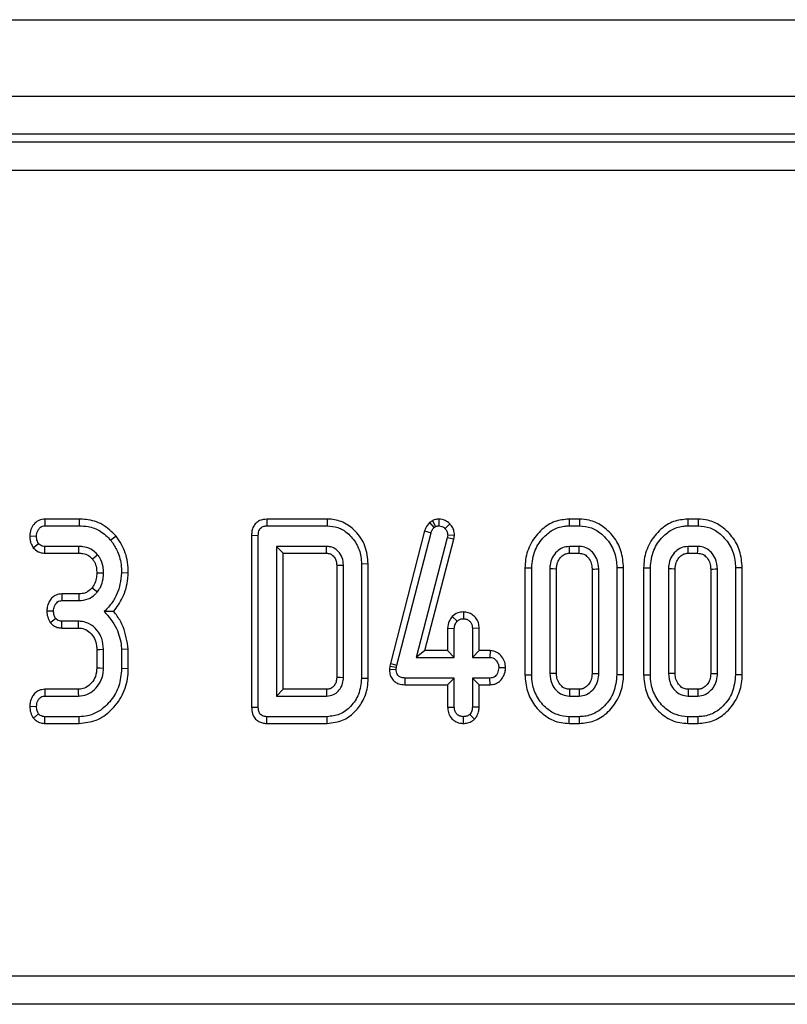
# Model space of a CAD drawing. Units: millimetres. Extents: x -1821 to 7132, y -31 to 4936.
# Drawn here: x 1313 to 1393, y 2328 to 2431 of the extents above; entities that cross this region are included whole.
import ezdxf

# ---------------------------------------------------------------- set-up
doc = ezdxf.new("R2010")
doc.units = ezdxf.units.MM
doc.header["$LTSCALE"] = 10

msp = doc.modelspace()

# ---------------------------------------------------------------- linework, layer by layer
at = {"color": 7, "linetype": 'Continuous', "lineweight": 25}
for p, q in [((639.052, 2431.451), (2637.052, 2431.451)), ((639.052, 2423.451), (2637.052, 2423.451)), ((1432.113, 2419.451), (843.99, 2419.451)), ((844.801, 2418.64), (1431.303, 2418.64)), ((1431.303, 2415.652), (844.801, 2415.652)), ((1319.225, 2379.109), (1315.628, 2379.109)), ((1319.225, 2379.109), (1319.214, 2378.404)), ((1338.882, 2379.109), (1338.897, 2378.404)), ((1345.214, 2379.109), (1338.882, 2379.109)), ((1345.214, 2379.109), (1345.206, 2378.404)), ((1356.234, 2378.943), (1355.937, 2378.761)), ((1355.937, 2378.761), (1356.401, 2378.218)), ((1356.234, 2378.943), (1356.566, 2378.319)), ((1356.908, 2379.11), (1356.912, 2378.404)), ((1358.07, 2378.611), (1357.563, 2378.121)), ((1370.559, 2379.109), (1370.569, 2378.404)), ((1371.653, 2379.109), (1370.559, 2379.109)), ((1371.653, 2379.109), (1371.642, 2378.404)), ((1382.992, 2379.109), (1383.002, 2378.404)), ((1384.086, 2379.109), (1382.992, 2379.109)), ((1384.086, 2379.109), (1384.074, 2378.404)), ((1315.645, 2378.404), (1319.214, 2378.404)), ((1338.897, 2378.404), (1345.206, 2378.404)), ((1355.42, 2377.881), (1351.839, 2363.969)), ((1352.525, 2363.805), (1356.097, 2377.682)), ((1355.42, 2377.881), (1356.097, 2377.682)), ((1356.401, 2378.218), (1356.566, 2378.319)), ((1370.569, 2378.404), (1371.642, 2378.404)), ((1383.002, 2378.404), (1384.074, 2378.404)), ((1314.048, 2377.348), (1314.754, 2377.323)), ((1314.424, 2376.115), (1314.982, 2376.55)), ((1323.098, 2377.332), (1322.55, 2376.888)), ((1337.292, 2377.411), (1337.997, 2377.403)), ((1337.292, 2377.411), (1337.292, 2359.397)), ((1337.997, 2359.405), (1337.997, 2377.403)), ((1357.803, 2377.137), (1354.552, 2364.62)), ((1355.463, 2365.325), (1358.497, 2377.003)), ((1357.841, 2377.432), (1357.803, 2377.137)), ((1358.497, 2377.003), (1357.803, 2377.137)), ((1358.549, 2377.403), (1357.841, 2377.432)), ((1358.497, 2377.003), (1358.549, 2377.403)), ((1315.617, 2375.536), (1319.186, 2375.536)), ((1319.193, 2376.242), (1315.641, 2376.242)), ((1345.16, 2376.242), (1339.889, 2376.242)), ((1339.889, 2376.242), (1339.889, 2360.566)), ((1340.595, 2375.536), (1339.889, 2376.242)), ((1340.595, 2361.271), (1340.595, 2375.536)), ((1340.595, 2375.536), (1345.144, 2375.536)), ((1371.621, 2376.242), (1370.59, 2376.242)), ((1370.609, 2375.536), (1371.602, 2375.536)), ((1384.053, 2376.242), (1383.023, 2376.242)), ((1383.042, 2375.536), (1384.034, 2375.536)), ((1349.514, 2374.413), (1348.808, 2374.405)), ((1348.808, 2374.405), (1348.808, 2362.403)), ((1349.514, 2362.395), (1349.514, 2374.413)), ((1324.379, 2373.444), (1323.673, 2373.467)), ((1346.211, 2374.268), (1346.211, 2362.543)), ((1346.916, 2362.525), (1346.916, 2374.282)), ((1365.941, 2374.01), (1365.941, 2362.798)), ((1365.941, 2374.01), (1366.646, 2374.003)), ((1366.646, 2362.804), (1366.646, 2374.003)), ((1368.538, 2373.889), (1368.538, 2362.918)), ((1369.243, 2362.934), (1369.243, 2373.874)), ((1372.968, 2373.873), (1372.968, 2362.934)), ((1373.673, 2362.918), (1373.673, 2373.889)), ((1376.27, 2374.01), (1375.565, 2374.003)), ((1375.565, 2374.003), (1375.565, 2362.804)), ((1376.27, 2362.798), (1376.27, 2374.01)), ((1378.373, 2374.01), (1379.079, 2374.003)), ((1378.373, 2374.01), (1378.373, 2362.798)), ((1379.079, 2362.804), (1379.079, 2374.003)), ((1380.97, 2373.889), (1380.97, 2362.918)), ((1381.676, 2362.934), (1381.676, 2373.874)), ((1385.4, 2373.873), (1385.4, 2362.934)), ((1386.106, 2362.918), (1386.106, 2373.889)), ((1388.703, 2374.01), (1387.997, 2374.003)), ((1387.997, 2374.003), (1387.997, 2362.804)), ((1388.703, 2362.798), (1388.703, 2374.01)), ((1319.189, 2371.271), (1317.411, 2371.271)), ((1317.427, 2370.566), (1319.197, 2370.566)), ((1315.833, 2369.496), (1316.541, 2369.485)), ((1359.486, 2369.38), (1359.484, 2368.674)), ((1319.163, 2368.404), (1317.415, 2368.404)), ((1358.305, 2368.901), (1358.821, 2368.412)), ((1317.4, 2367.698), (1319.143, 2367.698)), ((1357.833, 2367.676), (1357.833, 2365.325)), ((1357.833, 2367.676), (1358.538, 2367.66)), ((1358.538, 2364.62), (1358.538, 2367.66)), ((1361.135, 2367.672), (1360.43, 2367.66)), ((1360.43, 2367.66), (1360.43, 2364.62)), ((1361.135, 2365.325), (1361.135, 2367.672)), ((1321.076, 2365.45), (1321.076, 2363.519)), ((1321.781, 2363.505), (1321.781, 2365.465)), ((1324.378, 2365.482), (1323.673, 2365.452)), ((1323.673, 2365.452), (1323.673, 2363.438)), ((1324.378, 2363.428), (1324.378, 2365.482)), ((1355.463, 2365.325), (1354.552, 2364.62)), ((1357.833, 2365.325), (1355.463, 2365.325)), ((1357.833, 2365.325), (1358.538, 2364.62)), ((1361.135, 2365.325), (1360.43, 2364.62)), ((1362.296, 2365.325), (1361.135, 2365.325)), ((1362.296, 2365.325), (1362.275, 2364.62)), ((1354.552, 2364.62), (1358.538, 2364.62)), ((1360.43, 2364.62), (1362.275, 2364.62)), ((1324.378, 2363.428), (1323.673, 2363.438)), ((1351.777, 2363.691), (1351.743, 2363.367)), ((1351.743, 2363.367), (1352.449, 2363.336)), ((1351.839, 2363.969), (1351.777, 2363.691)), ((1351.777, 2363.691), (1352.474, 2363.577)), ((1351.839, 2363.969), (1352.525, 2363.805)), ((1352.449, 2363.336), (1352.474, 2363.577)), ((1352.474, 2363.577), (1352.525, 2363.805)), ((1363.907, 2363.521), (1363.2, 2363.539)), ((1349.514, 2362.395), (1348.808, 2362.403)), ((1353.37, 2361.752), (1353.378, 2362.458)), ((1358.538, 2362.458), (1353.378, 2362.458)), ((1357.833, 2361.752), (1358.538, 2362.458)), ((1358.538, 2359.417), (1358.538, 2362.458)), ((1360.43, 2362.458), (1360.43, 2359.417)), ((1361.135, 2361.752), (1360.43, 2362.458)), ((1362.275, 2362.458), (1360.43, 2362.458)), ((1362.289, 2361.752), (1362.275, 2362.458)), ((1365.941, 2362.798), (1366.646, 2362.804)), ((1376.27, 2362.798), (1375.565, 2362.804)), ((1378.373, 2362.798), (1379.079, 2362.804)), ((1388.703, 2362.798), (1387.997, 2362.804)), ((1319.125, 2361.271), (1315.617, 2361.271)), ((1340.595, 2361.271), (1339.889, 2360.566)), ((1345.141, 2361.271), (1340.595, 2361.271)), ((1353.37, 2361.752), (1357.833, 2361.752)), ((1357.833, 2361.752), (1357.833, 2359.406)), ((1361.135, 2359.404), (1361.135, 2361.752)), ((1361.135, 2361.752), (1362.289, 2361.752)), ((1371.601, 2361.271), (1370.61, 2361.271)), ((1384.033, 2361.271), (1383.042, 2361.271)), ((1315.633, 2360.566), (1319.146, 2360.566)), ((1339.889, 2360.566), (1345.16, 2360.566)), ((1370.59, 2360.566), (1371.621, 2360.566)), ((1383.023, 2360.566), (1384.053, 2360.566)), ((1314.047, 2359.491), (1314.754, 2359.485)), ((1337.292, 2359.397), (1337.997, 2359.405)), ((1357.833, 2359.406), (1358.538, 2359.417)), ((1361.135, 2359.404), (1360.43, 2359.417)), ((1319.214, 2358.404), (1315.645, 2358.404)), ((1319.226, 2357.698), (1319.214, 2358.404)), ((1338.882, 2357.698), (1338.897, 2358.404)), ((1345.206, 2358.404), (1338.897, 2358.404)), ((1345.214, 2357.698), (1345.206, 2358.404)), ((1359.483, 2357.697), (1359.484, 2358.404)), ((1360.66, 2358.147), (1360.16, 2358.649)), ((1370.558, 2357.698), (1370.569, 2358.404)), ((1371.642, 2358.404), (1370.569, 2358.404)), ((1371.653, 2357.698), (1371.642, 2358.404)), ((1382.991, 2357.698), (1383.002, 2358.404)), ((1384.074, 2358.404), (1383.002, 2358.404)), ((1384.086, 2357.698), (1384.074, 2358.404)), ((1315.631, 2357.698), (1319.226, 2357.698)), ((1338.882, 2357.698), (1345.214, 2357.698)), ((1370.558, 2357.698), (1371.653, 2357.698)), ((1382.991, 2357.698), (1384.086, 2357.698)), ((867.013, 2331.249), (1409.09, 2331.249)), ((1409.09, 2328.261), (867.013, 2328.261))]:
    msp.add_line(p, q, dxfattribs=at)
at = {"color": 7, "linetype": 'Continuous', "lineweight": 25, "flags": 128}
for points in [[(1315.628, 2379.109), (1315.634, 2378.863), (1315.645, 2378.404)], [(1315.617, 2375.536), (1315.627, 2375.816), (1315.641, 2376.242)], [(1319.186, 2375.536), (1319.188, 2375.783), (1319.193, 2376.242)], [(1345.144, 2375.536), (1345.146, 2375.639), (1345.153, 2375.94), (1345.16, 2376.242)], [(1370.609, 2375.536), (1370.607, 2375.631), (1370.599, 2375.936), (1370.59, 2376.242)], [(1371.602, 2375.536), (1371.608, 2375.747), (1371.614, 2375.994), (1371.621, 2376.242)], [(1383.042, 2375.536), (1383.039, 2375.631), (1383.031, 2375.936), (1383.023, 2376.242)], [(1384.034, 2375.536), (1384.04, 2375.747), (1384.047, 2375.994), (1384.053, 2376.242)], [(1320.609, 2374.935), (1320.802, 2375.09), (1321.16, 2375.376)], [(1321.075, 2373.466), (1321.464, 2373.464), (1321.781, 2373.463)], [(1346.211, 2374.268), (1346.314, 2374.27), (1346.615, 2374.276), (1346.916, 2374.282)], [(1369.243, 2373.874), (1369.149, 2373.876), (1368.843, 2373.883), (1368.538, 2373.889)], [(1372.968, 2373.873), (1373.179, 2373.878), (1373.426, 2373.884), (1373.673, 2373.889)], [(1381.676, 2373.874), (1381.581, 2373.876), (1381.276, 2373.883), (1380.97, 2373.889)], [(1385.4, 2373.873), (1385.611, 2373.878), (1385.858, 2373.884), (1386.106, 2373.889)], [(1320.587, 2371.919), (1320.869, 2371.69), (1321.135, 2371.474)], [(1317.411, 2371.271), (1317.417, 2370.998), (1317.427, 2370.566)], [(1319.189, 2371.271), (1319.193, 2370.908), (1319.197, 2370.566)], [(1316.19, 2368.273), (1316.423, 2368.444), (1316.764, 2368.695)], [(1317.4, 2367.698), (1317.406, 2367.984), (1317.415, 2368.404)], [(1319.143, 2367.698), (1319.152, 2368.019), (1319.163, 2368.404)], [(1321.076, 2365.45), (1321.397, 2365.457), (1321.781, 2365.465)], [(1321.076, 2363.519), (1321.402, 2363.512), (1321.781, 2363.505)], [(1346.211, 2362.543), (1346.31, 2362.54), (1346.613, 2362.533), (1346.916, 2362.525)], [(1369.243, 2362.934), (1369.121, 2362.931), (1368.83, 2362.925), (1368.538, 2362.918)], [(1372.968, 2362.934), (1373.07, 2362.931), (1373.371, 2362.925), (1373.673, 2362.918)], [(1381.676, 2362.934), (1381.554, 2362.931), (1381.262, 2362.925), (1380.97, 2362.918)], [(1385.4, 2362.934), (1385.502, 2362.931), (1385.804, 2362.925), (1386.106, 2362.918)], [(1315.617, 2361.271), (1315.623, 2361.01), (1315.633, 2360.566)], [(1319.125, 2361.271), (1319.135, 2360.945), (1319.146, 2360.566)], [(1345.141, 2361.271), (1345.143, 2361.173), (1345.151, 2360.869), (1345.16, 2360.566)], [(1370.61, 2361.271), (1370.606, 2361.149), (1370.598, 2360.858), (1370.59, 2360.566)], [(1371.601, 2361.271), (1371.604, 2361.17), (1371.612, 2360.868), (1371.621, 2360.566)], [(1383.042, 2361.271), (1383.039, 2361.149), (1383.031, 2360.858), (1383.023, 2360.566)], [(1384.033, 2361.271), (1384.036, 2361.17), (1384.045, 2360.868), (1384.053, 2360.566)], [(1314.41, 2358.269), (1314.64, 2358.44), (1314.982, 2358.695)], [(1315.631, 2357.698), (1315.637, 2357.981), (1315.645, 2358.404)]]:
    msp.add_lwpolyline(points, dxfattribs=at)
at = {"color": 7, "linetype": 'Continuous', "lineweight": 25}
for points, knots in [([(1315.628, 2379.109), (1315.432, 2379.087), (1315.046, 2379.043), (1314.55, 2378.68), (1314.201, 2378.171), (1314.078, 2377.69), (1314.054, 2377.414), (1314.048, 2377.348)], [0, 0, 0, 0, 0.2243342, 0.439538, 0.6815304, 0.9238722, 1, 1, 1, 1]), ([(1323.098, 2377.332), (1322.646, 2377.779), (1321.768, 2378.646), (1320.305, 2379.068), (1319.471, 2379.1), (1319.225, 2379.109)], [0, 0, 0, 0, 0.4288392, 0.8316609, 1, 1, 1, 1]), ([(1338.882, 2379.109), (1338.622, 2379.081), (1338.211, 2379.037), (1337.74, 2378.71), (1337.47, 2378.329), (1337.311, 2377.882), (1337.298, 2377.566), (1337.292, 2377.411)], [0, 0, 0, 0, 0.2935803, 0.4660139, 0.6384035, 0.8228649, 1, 1, 1, 1]), ([(1349.514, 2374.413), (1349.45, 2375.055), (1349.326, 2376.323), (1348.274, 2377.852), (1346.944, 2378.847), (1345.849, 2379.096), (1345.293, 2379.107), (1345.214, 2379.109)], [0, 0, 0, 0, 0.2714942, 0.5354435, 0.762856, 0.966381, 1, 1, 1, 1]), ([(1355.937, 2378.761), (1355.785, 2378.579), (1355.562, 2378.313), (1355.454, 2377.986), (1355.42, 2377.881)], [0, 0, 0, 0, 0.6804245, 1, 1, 1, 1]), ([(1356.908, 2379.11), (1356.787, 2379.102), (1356.567, 2379.087), (1356.349, 2378.996), (1356.247, 2378.949), (1356.234, 2378.943)], [0, 0, 0, 0, 0.5180496, 0.9374515, 1, 1, 1, 1]), ([(1358.07, 2378.611), (1357.91, 2378.752), (1357.578, 2379.043), (1357.137, 2379.087), (1356.908, 2379.11)], [0, 0, 0, 0, 0.4812169, 1, 1, 1, 1]), ([(1358.549, 2377.403), (1358.544, 2377.509), (1358.532, 2377.785), (1358.401, 2378.224), (1358.18, 2378.483), (1358.07, 2378.611)], [0, 0, 0, 0, 0.240128, 0.6222411, 1, 1, 1, 1]), ([(1370.559, 2379.109), (1370.055, 2379.06), (1369.031, 2378.96), (1367.612, 2378.042), (1366.507, 2376.661), (1365.991, 2375.193), (1365.953, 2374.297), (1365.941, 2374.01)], [0, 0, 0, 0, 0.19748, 0.4017795, 0.64613, 0.8869, 1, 1, 1, 1]), ([(1376.27, 2374.01), (1376.221, 2374.613), (1376.126, 2375.781), (1375.265, 2377.322), (1374.104, 2378.439), (1372.818, 2379.028), (1372, 2379.085), (1371.653, 2379.109)], [0, 0, 0, 0, 0.2360663, 0.4573057, 0.6779936, 0.8636145, 1, 1, 1, 1]), ([(1382.992, 2379.109), (1382.488, 2379.06), (1381.463, 2378.96), (1380.045, 2378.042), (1378.939, 2376.661), (1378.424, 2375.193), (1378.386, 2374.297), (1378.373, 2374.01)], [0, 0, 0, 0, 0.19748003, 0.40177951, 0.64613001, 0.88690001, 1, 1, 1, 1]), ([(1388.703, 2374.01), (1388.654, 2374.613), (1388.558, 2375.781), (1387.697, 2377.322), (1386.536, 2378.439), (1385.251, 2379.028), (1384.432, 2379.085), (1384.086, 2379.109)], [0, 0, 0, 0, 0.23606627, 0.4573057, 0.67799361, 0.86361452, 1, 1, 1, 1]), ([(1314.754, 2377.323), (1314.78, 2377.515), (1314.822, 2377.822), (1315.048, 2378.151), (1315.273, 2378.334), (1315.48, 2378.397), (1315.606, 2378.402), (1315.645, 2378.404)], [0, 0, 0, 0, 0.36972434, 0.59097688, 0.75668791, 0.92324546, 1, 1, 1, 1]), ([(1319.214, 2378.404), (1319.528, 2378.389), (1320.293, 2378.352), (1321.524, 2377.922), (1322.198, 2377.243), (1322.55, 2376.888)], [0, 0, 0, 0, 0.24962928, 0.60741206, 1, 1, 1, 1]), ([(1337.997, 2377.403), (1338.005, 2377.562), (1338.017, 2377.807), (1338.158, 2378.091), (1338.314, 2378.257), (1338.545, 2378.369), (1338.747, 2378.398), (1338.878, 2378.403), (1338.897, 2378.404)], [0, 0, 0, 0, 0.3072725, 0.4713427, 0.6077998, 0.7440508, 0.9636576, 1, 1, 1, 1]), ([(1345.206, 2378.404), (1345.59, 2378.37), (1346.362, 2378.303), (1347.456, 2377.629), (1348.336, 2376.583), (1348.762, 2375.403), (1348.796, 2374.663), (1348.808, 2374.405)], [0, 0, 0, 0, 0.1919211, 0.3853623, 0.6278199, 0.8698244, 1, 1, 1, 1]), ([(1356.097, 2377.682), (1356.129, 2377.778), (1356.178, 2377.925), (1356.297, 2378.097), (1356.366, 2378.177), (1356.401, 2378.218)], [0, 0, 0, 0, 0.4869682, 0.7417577, 1, 1, 1, 1]), ([(1356.566, 2378.319), (1356.619, 2378.344), (1356.701, 2378.381), (1356.82, 2378.399), (1356.881, 2378.402), (1356.912, 2378.404)], [0, 0, 0, 0, 0.4878539, 0.7423275, 1, 1, 1, 1]), ([(1356.912, 2378.404), (1357.025, 2378.394), (1357.252, 2378.376), (1357.457, 2378.226), (1357.549, 2378.134), (1357.563, 2378.121)], [0, 0, 0, 0, 0.4586448, 0.9234288, 1, 1, 1, 1]), ([(1357.563, 2378.121), (1357.64, 2378.031), (1357.797, 2377.85), (1357.835, 2377.588), (1357.84, 2377.451), (1357.841, 2377.432)], [0, 0, 0, 0, 0.4600088, 0.9261533, 1, 1, 1, 1]), ([(1366.646, 2374.003), (1366.715, 2374.639), (1366.846, 2375.839), (1367.805, 2377.207), (1368.923, 2378.1), (1369.893, 2378.384), (1370.445, 2378.4), (1370.569, 2378.404)], [0, 0, 0, 0, 0.2904262, 0.5486541, 0.7450601, 0.9427612, 1, 1, 1, 1]), ([(1371.642, 2378.404), (1372.07, 2378.362), (1372.929, 2378.277), (1374.129, 2377.502), (1375.082, 2376.343), (1375.525, 2375.06), (1375.555, 2374.273), (1375.565, 2374.003)], [0, 0, 0, 0, 0.1954698, 0.3921197, 0.6381536, 0.875919, 1, 1, 1, 1]), ([(1379.079, 2374.003), (1379.148, 2374.639), (1379.279, 2375.839), (1380.238, 2377.207), (1381.355, 2378.1), (1382.326, 2378.384), (1382.878, 2378.4), (1383.002, 2378.404)], [0, 0, 0, 0, 0.29042624, 0.54865415, 0.74506007, 0.94276116, 1, 1, 1, 1]), ([(1384.074, 2378.404), (1384.502, 2378.362), (1385.361, 2378.277), (1386.562, 2377.502), (1387.514, 2376.343), (1387.957, 2375.06), (1387.987, 2374.273), (1387.997, 2374.003)], [0, 0, 0, 0, 0.1954698, 0.3921197, 0.6381536, 0.875919, 1, 1, 1, 1]), ([(1314.048, 2377.348), (1314.053, 2377.217), (1314.062, 2376.957), (1314.173, 2376.53), (1314.332, 2376.267), (1314.424, 2376.115)], [0, 0, 0, 0, 0.3001802, 0.5954828, 1, 1, 1, 1]), ([(1314.982, 2376.55), (1314.935, 2376.627), (1314.841, 2376.781), (1314.767, 2377.047), (1314.758, 2377.23), (1314.754, 2377.323)], [0, 0, 0, 0, 0.331115, 0.6595781, 1, 1, 1, 1]), ([(1315.641, 2376.242), (1315.557, 2376.248), (1315.387, 2376.261), (1315.152, 2376.368), (1315.038, 2376.49), (1314.982, 2376.55)], [0, 0, 0, 0, 0.3361391, 0.6764891, 1, 1, 1, 1]), ([(1322.55, 2376.888), (1322.766, 2376.573), (1323.292, 2375.808), (1323.627, 2374.601), (1323.661, 2373.762), (1323.673, 2373.467)], [0, 0, 0, 0, 0.3118538, 0.7580954, 1, 1, 1, 1]), ([(1324.379, 2373.444), (1324.362, 2373.827), (1324.317, 2374.866), (1323.879, 2376.226), (1323.299, 2377.048), (1323.098, 2377.332)], [0, 0, 0, 0, 0.2758679, 0.749385, 1, 1, 1, 1]), ([(1314.424, 2376.115), (1314.584, 2375.956), (1314.893, 2375.649), (1315.359, 2375.552), (1315.591, 2375.538), (1315.617, 2375.536)], [0, 0, 0, 0, 0.4872159, 0.9419341, 1, 1, 1, 1]), ([(1319.186, 2375.536), (1319.331, 2375.53), (1319.684, 2375.515), (1320.21, 2375.342), (1320.483, 2375.063), (1320.609, 2374.935)], [0, 0, 0, 0, 0.27360613, 0.66643341, 1, 1, 1, 1]), ([(1321.16, 2375.376), (1320.937, 2375.595), (1320.505, 2376.018), (1319.765, 2376.221), (1319.336, 2376.236), (1319.193, 2376.242)], [0, 0, 0, 0, 0.4181924, 0.8055954, 1, 1, 1, 1]), ([(1345.144, 2375.536), (1345.268, 2375.53), (1345.441, 2375.52), (1345.678, 2375.409), (1345.844, 2375.27), (1346.034, 2375.036), (1346.193, 2374.702), (1346.205, 2374.417), (1346.211, 2374.268)], [0, 0, 0, 0, 0.19797714, 0.27633643, 0.41738209, 0.54455313, 0.7612477, 1, 1, 1, 1]), ([(1346.916, 2374.282), (1346.896, 2374.546), (1346.853, 2375.078), (1346.452, 2375.694), (1346.065, 2376.005), (1345.713, 2376.171), (1345.445, 2376.23), (1345.22, 2376.239), (1345.16, 2376.242)], [0, 0, 0, 0, 0.2679733, 0.539676, 0.7241088, 0.7696529, 0.9378999, 1, 1, 1, 1]), ([(1370.59, 2376.242), (1370.347, 2376.215), (1369.869, 2376.162), (1369.241, 2375.713), (1368.764, 2375.092), (1368.56, 2374.428), (1368.544, 2374.025), (1368.538, 2373.889)], [0, 0, 0, 0, 0.20979337, 0.41095061, 0.65027133, 0.88169391, 1, 1, 1, 1]), ([(1369.243, 2373.874), (1369.261, 2374.111), (1369.294, 2374.538), (1369.62, 2375.071), (1370.01, 2375.421), (1370.378, 2375.526), (1370.561, 2375.534), (1370.609, 2375.536)], [0, 0, 0, 0, 0.2942008, 0.53164704, 0.76889633, 0.9384963, 1, 1, 1, 1]), ([(1371.602, 2375.536), (1371.774, 2375.52), (1372.108, 2375.49), (1372.539, 2375.136), (1372.865, 2374.66), (1372.954, 2374.19), (1372.965, 2373.932), (1372.968, 2373.873)], [0, 0, 0, 0, 0.2120103, 0.4122499, 0.6754076, 0.924986, 1, 1, 1, 1]), ([(1373.673, 2373.889), (1373.636, 2374.254), (1373.57, 2374.896), (1373.067, 2375.614), (1372.51, 2376.072), (1371.999, 2376.224), (1371.7, 2376.238), (1371.621, 2376.242)], [0, 0, 0, 0, 0.3128407, 0.550524, 0.7400989, 0.9308373, 1, 1, 1, 1]), ([(1383.023, 2376.242), (1382.779, 2376.215), (1382.302, 2376.162), (1381.673, 2375.713), (1381.196, 2375.092), (1380.993, 2374.428), (1380.976, 2374.025), (1380.97, 2373.889)], [0, 0, 0, 0, 0.2097934, 0.4109506, 0.6502713, 0.8816939, 1, 1, 1, 1]), ([(1381.676, 2373.874), (1381.694, 2374.111), (1381.726, 2374.538), (1382.052, 2375.071), (1382.443, 2375.421), (1382.81, 2375.526), (1382.993, 2375.534), (1383.042, 2375.536)], [0, 0, 0, 0, 0.2942008, 0.531647, 0.7688963, 0.9384963, 1, 1, 1, 1]), ([(1384.034, 2375.536), (1384.206, 2375.52), (1384.54, 2375.49), (1384.971, 2375.136), (1385.297, 2374.66), (1385.386, 2374.19), (1385.398, 2373.932), (1385.4, 2373.873)], [0, 0, 0, 0, 0.2120103, 0.4122499, 0.6754076, 0.924986, 1, 1, 1, 1]), ([(1386.106, 2373.889), (1386.068, 2374.254), (1386.003, 2374.896), (1385.499, 2375.614), (1384.943, 2376.072), (1384.431, 2376.224), (1384.133, 2376.238), (1384.053, 2376.242)], [0, 0, 0, 0, 0.3128407, 0.550524, 0.7400989, 0.9308373, 1, 1, 1, 1]), ([(1320.609, 2374.935), (1320.682, 2374.833), (1320.883, 2374.556), (1321.052, 2374.046), (1321.068, 2373.648), (1321.075, 2373.466)], [0, 0, 0, 0, 0.2403553, 0.652286, 1, 1, 1, 1]), ([(1321.781, 2373.463), (1321.772, 2373.683), (1321.749, 2374.232), (1321.511, 2374.894), (1321.239, 2375.268), (1321.16, 2375.376)], [0, 0, 0, 0, 0.3229319, 0.8043489, 1, 1, 1, 1]), ([(1321.075, 2373.466), (1321.065, 2373.266), (1321.045, 2372.856), (1320.873, 2372.319), (1320.668, 2372.033), (1320.587, 2371.919)], [0, 0, 0, 0, 0.36300516, 0.74548265, 1, 1, 1, 1]), ([(1321.135, 2371.474), (1321.246, 2371.63), (1321.536, 2372.039), (1321.746, 2372.736), (1321.771, 2373.254), (1321.781, 2373.463)], [0, 0, 0, 0, 0.2689954, 0.7048793, 1, 1, 1, 1]), ([(1323.673, 2373.467), (1323.63, 2373.072), (1323.511, 2371.986), (1322.927, 2370.534), (1322.151, 2369.736), (1321.862, 2369.438)], [0, 0, 0, 0, 0.2638929, 0.7256591, 1, 1, 1, 1]), ([(1322.847, 2369.434), (1323.188, 2369.899), (1323.945, 2370.931), (1324.292, 2372.386), (1324.364, 2373.263), (1324.379, 2373.444)], [0, 0, 0, 0, 0.3940456, 0.8745198, 1, 1, 1, 1]), ([(1320.587, 2371.919), (1320.449, 2371.777), (1320.222, 2371.544), (1319.761, 2371.327), (1319.426, 2371.276), (1319.218, 2371.272), (1319.189, 2371.271)], [0, 0, 0, 0, 0.36949323, 0.60745284, 0.94652461, 1, 1, 1, 1]), ([(1319.197, 2370.566), (1319.527, 2370.598), (1320.158, 2370.659), (1320.788, 2371.092), (1321.062, 2371.393), (1321.135, 2371.474)], [0, 0, 0, 0, 0.445483, 0.8513276, 1, 1, 1, 1]), ([(1317.411, 2371.271), (1317.208, 2371.249), (1316.845, 2371.21), (1316.401, 2370.915), (1316.094, 2370.516), (1315.884, 2370.033), (1315.85, 2369.672), (1315.833, 2369.496)], [0, 0, 0, 0, 0.22966556, 0.40963945, 0.58928415, 0.79890592, 1, 1, 1, 1]), ([(1316.541, 2369.485), (1316.559, 2369.651), (1316.591, 2369.926), (1316.767, 2370.244), (1316.958, 2370.446), (1317.187, 2370.553), (1317.349, 2370.562), (1317.427, 2370.566)], [0, 0, 0, 0, 0.31938654, 0.52824663, 0.68877075, 0.84982227, 1, 1, 1, 1]), ([(1315.833, 2369.496), (1315.839, 2369.383), (1315.856, 2369.062), (1315.985, 2368.644), (1316.138, 2368.367), (1316.19, 2368.273)], [0, 0, 0, 0, 0.26224677, 0.74968979, 1, 1, 1, 1]), ([(1316.764, 2368.695), (1316.71, 2368.796), (1316.616, 2368.967), (1316.555, 2369.24), (1316.545, 2369.402), (1316.541, 2369.485)], [0, 0, 0, 0, 0.4120027, 0.7018642, 1, 1, 1, 1]), ([(1321.862, 2369.438), (1322.336, 2368.871), (1323.236, 2367.795), (1323.602, 2366.305), (1323.665, 2365.553), (1323.673, 2365.452)], [0, 0, 0, 0, 0.491898, 0.9320024, 1, 1, 1, 1]), ([(1322.847, 2369.434), (1322.705, 2369.435), (1322.389, 2369.438), (1322.049, 2369.438), (1321.862, 2369.438)], [0, 0, 0, 0, 0.4501175, 1, 1, 1, 1]), ([(1324.378, 2365.482), (1324.251, 2366.282), (1324.057, 2367.505), (1323.358, 2368.776), (1322.973, 2369.273), (1322.847, 2369.434)], [0, 0, 0, 0, 0.5608899, 0.8572375, 1, 1, 1, 1]), ([(1359.486, 2369.38), (1359.287, 2369.363), (1358.846, 2369.325), (1358.496, 2369.051), (1358.305, 2368.901)], [0, 0, 0, 0, 0.452556, 1, 1, 1, 1]), ([(1361.135, 2367.672), (1361.123, 2367.861), (1361.099, 2368.225), (1360.853, 2368.722), (1360.469, 2369.086), (1360.001, 2369.335), (1359.657, 2369.365), (1359.486, 2369.38)], [0, 0, 0, 0, 0.21296621, 0.41198875, 0.61120842, 0.80666796, 1, 1, 1, 1]), ([(1316.19, 2368.273), (1316.28, 2368.181), (1316.463, 2367.991), (1316.838, 2367.775), (1317.169, 2367.707), (1317.365, 2367.7), (1317.4, 2367.698)], [0, 0, 0, 0, 0.2789716, 0.5716471, 0.9258011, 1, 1, 1, 1]), ([(1317.415, 2368.404), (1317.328, 2368.409), (1317.155, 2368.419), (1316.928, 2368.531), (1316.815, 2368.644), (1316.764, 2368.695)], [0, 0, 0, 0, 0.3505017, 0.7052971, 1, 1, 1, 1]), ([(1321.781, 2365.465), (1321.747, 2365.847), (1321.682, 2366.573), (1321.118, 2367.507), (1320.402, 2368.142), (1319.689, 2368.376), (1319.3, 2368.397), (1319.163, 2368.404)], [0, 0, 0, 0, 0.260901, 0.4960895, 0.7316383, 0.9057688, 1, 1, 1, 1]), ([(1358.305, 2368.901), (1358.188, 2368.742), (1357.92, 2368.379), (1357.864, 2367.93), (1357.833, 2367.676)], [0, 0, 0, 0, 0.4366506, 1, 1, 1, 1]), ([(1358.538, 2367.66), (1358.55, 2367.79), (1358.57, 2367.99), (1358.693, 2368.237), (1358.778, 2368.353), (1358.821, 2368.412)], [0, 0, 0, 0, 0.4711712, 0.7320991, 1, 1, 1, 1]), ([(1358.821, 2368.412), (1358.911, 2368.484), (1359.093, 2368.628), (1359.342, 2368.667), (1359.47, 2368.673), (1359.484, 2368.674)], [0, 0, 0, 0, 0.4685204, 0.9440344, 1, 1, 1, 1]), ([(1359.484, 2368.674), (1359.603, 2368.661), (1359.841, 2368.636), (1360.129, 2368.452), (1360.324, 2368.213), (1360.42, 2367.943), (1360.426, 2367.755), (1360.43, 2367.66)], [0, 0, 0, 0, 0.22838172, 0.45839629, 0.63817401, 0.81754111, 1, 1, 1, 1]), ([(1319.143, 2367.698), (1319.361, 2367.682), (1319.81, 2367.648), (1320.406, 2367.22), (1320.859, 2366.614), (1321.058, 2365.973), (1321.072, 2365.582), (1321.076, 2365.45)], [0, 0, 0, 0, 0.19675551, 0.40322394, 0.64366874, 0.87958005, 1, 1, 1, 1]), ([(1363.907, 2363.521), (1363.89, 2363.723), (1363.856, 2364.139), (1363.543, 2364.701), (1363.088, 2365.134), (1362.628, 2365.305), (1362.366, 2365.321), (1362.296, 2365.325)], [0, 0, 0, 0, 0.2262412, 0.4657698, 0.7053701, 0.9210186, 1, 1, 1, 1]), ([(1362.275, 2364.62), (1362.376, 2364.609), (1362.579, 2364.587), (1362.87, 2364.386), (1363.098, 2364.077), (1363.191, 2363.762), (1363.198, 2363.582), (1363.2, 2363.539)], [0, 0, 0, 0, 0.1921842, 0.3856092, 0.6560021, 0.9165688, 1, 1, 1, 1]), ([(1321.076, 2363.519), (1321.051, 2363.211), (1321.003, 2362.641), (1320.557, 2361.925), (1320.013, 2361.44), (1319.484, 2361.289), (1319.21, 2361.275), (1319.125, 2361.271)], [0, 0, 0, 0, 0.276548, 0.5128982, 0.749409, 0.9233151, 1, 1, 1, 1]), ([(1319.146, 2360.566), (1319.45, 2360.595), (1320.062, 2360.654), (1320.868, 2361.212), (1321.479, 2361.995), (1321.756, 2362.823), (1321.775, 2363.332), (1321.781, 2363.505)], [0, 0, 0, 0, 0.2067139, 0.4157992, 0.6504334, 0.8813111, 1, 1, 1, 1]), ([(1323.673, 2363.438), (1323.62, 2362.82), (1323.516, 2361.631), (1322.627, 2360.074), (1321.469, 2358.99), (1320.247, 2358.464), (1319.515, 2358.421), (1319.214, 2358.404)], [0, 0, 0, 0, 0.2476474, 0.4765292, 0.7052706, 0.8787694, 1, 1, 1, 1]), ([(1319.226, 2357.698), (1319.831, 2357.764), (1321.047, 2357.895), (1322.644, 2359.023), (1323.85, 2360.614), (1324.339, 2362.218), (1324.37, 2363.164), (1324.378, 2363.428)], [0, 0, 0, 0, 0.2114397, 0.4249263, 0.6660634, 0.906906, 1, 1, 1, 1]), ([(1351.743, 2363.367), (1351.75, 2363.204), (1351.764, 2362.875), (1351.958, 2362.407), (1352.293, 2362.044), (1352.77, 2361.805), (1353.143, 2361.757), (1353.359, 2361.753), (1353.37, 2361.752)], [0, 0, 0, 0, 0.1883916, 0.3798981, 0.5726628, 0.7485731, 0.9872621, 1, 1, 1, 1]), ([(1353.378, 2362.458), (1353.254, 2362.464), (1353.043, 2362.475), (1352.775, 2362.585), (1352.599, 2362.748), (1352.486, 2362.976), (1352.45, 2363.18), (1352.449, 2363.31), (1352.449, 2363.336)], [0, 0, 0, 0, 0.2520941, 0.4312979, 0.5821027, 0.7330729, 0.9462305, 1, 1, 1, 1]), ([(1363.2, 2363.539), (1363.17, 2363.342), (1363.123, 2363.043), (1362.917, 2362.715), (1362.713, 2362.549), (1362.495, 2362.467), (1362.346, 2362.461), (1362.275, 2362.458)], [0, 0, 0, 0, 0.3729238, 0.5681652, 0.7178653, 0.8665032, 1, 1, 1, 1]), ([(1362.289, 2361.752), (1362.458, 2361.767), (1362.809, 2361.796), (1363.276, 2362.055), (1363.639, 2362.505), (1363.858, 2363.006), (1363.893, 2363.376), (1363.907, 2363.521)], [0, 0, 0, 0, 0.1900186, 0.3954304, 0.5817579, 0.8360326, 1, 1, 1, 1]), ([(1346.211, 2362.543), (1346.203, 2362.365), (1346.188, 2362.059), (1346.009, 2361.729), (1345.8, 2361.494), (1345.542, 2361.307), (1345.281, 2361.279), (1345.152, 2361.272), (1345.141, 2361.271)], [0, 0, 0, 0, 0.28329457, 0.48722144, 0.5880163, 0.79162523, 0.98125938, 1, 1, 1, 1]), ([(1345.16, 2360.566), (1345.407, 2360.594), (1345.865, 2360.647), (1346.399, 2361.064), (1346.763, 2361.58), (1346.897, 2362.097), (1346.912, 2362.418), (1346.916, 2362.525)], [0, 0, 0, 0, 0.2499536, 0.4641958, 0.6702352, 0.8896731, 1, 1, 1, 1]), ([(1348.808, 2362.403), (1348.751, 2361.834), (1348.643, 2360.757), (1347.743, 2359.461), (1346.583, 2358.556), (1345.656, 2358.454), (1345.206, 2358.404)], [0, 0, 0, 0, 0.2840016, 0.5374804, 0.7752717, 1, 1, 1, 1]), ([(1345.214, 2357.698), (1345.771, 2357.763), (1346.813, 2357.883), (1348.062, 2358.795), (1348.99, 2359.974), (1349.457, 2361.242), (1349.499, 2362.092), (1349.514, 2362.395)], [0, 0, 0, 0, 0.23520778, 0.43951324, 0.63813845, 0.87075971, 1, 1, 1, 1]), ([(1365.941, 2362.798), (1365.986, 2362.217), (1366.075, 2361.077), (1366.888, 2359.545), (1368.1, 2358.355), (1369.428, 2357.763), (1370.277, 2357.715), (1370.558, 2357.698)], [0, 0, 0, 0, 0.22749636, 0.44690746, 0.6659195, 0.88907927, 1, 1, 1, 1]), ([(1370.569, 2358.404), (1370.148, 2358.443), (1369.302, 2358.521), (1368.121, 2359.268), (1367.172, 2360.384), (1366.697, 2361.673), (1366.66, 2362.492), (1366.646, 2362.804)], [0, 0, 0, 0, 0.1921223, 0.3855559, 0.6238001, 0.856572, 1, 1, 1, 1]), ([(1368.538, 2362.918), (1368.581, 2362.538), (1368.654, 2361.894), (1369.187, 2361.147), (1369.819, 2360.651), (1370.337, 2360.594), (1370.59, 2360.566)], [0, 0, 0, 0, 0.3263718, 0.5537702, 0.7821552, 1, 1, 1, 1]), ([(1370.61, 2361.271), (1370.464, 2361.282), (1370.163, 2361.305), (1369.744, 2361.601), (1369.414, 2362.038), (1369.259, 2362.523), (1369.247, 2362.824), (1369.243, 2362.934)], [0, 0, 0, 0, 0.1813033, 0.3731488, 0.621535, 0.8621864, 1, 1, 1, 1]), ([(1372.968, 2362.934), (1372.954, 2362.708), (1372.929, 2362.293), (1372.62, 2361.764), (1372.243, 2361.418), (1371.871, 2361.283), (1371.673, 2361.274), (1371.601, 2361.271)], [0, 0, 0, 0, 0.2806018, 0.5152623, 0.7502185, 0.9098728, 1, 1, 1, 1]), ([(1371.621, 2360.566), (1371.887, 2360.599), (1372.421, 2360.666), (1373.04, 2361.161), (1373.486, 2361.798), (1373.654, 2362.414), (1373.669, 2362.803), (1373.673, 2362.918)], [0, 0, 0, 0, 0.2292369, 0.4600699, 0.6609993, 0.9000864, 1, 1, 1, 1]), ([(1375.565, 2362.804), (1375.502, 2362.173), (1375.381, 2360.973), (1374.43, 2359.601), (1373.312, 2358.713), (1372.338, 2358.426), (1371.777, 2358.408), (1371.642, 2358.404)], [0, 0, 0, 0, 0.2876687, 0.5469974, 0.7416571, 0.937567, 1, 1, 1, 1]), ([(1371.653, 2357.698), (1372.166, 2357.748), (1373.208, 2357.847), (1374.626, 2358.771), (1375.717, 2360.15), (1376.22, 2361.607), (1376.258, 2362.506), (1376.27, 2362.798)], [0, 0, 0, 0, 0.2004497, 0.4079091, 0.6454978, 0.8851623, 1, 1, 1, 1]), ([(1378.373, 2362.798), (1378.419, 2362.217), (1378.508, 2361.077), (1379.321, 2359.545), (1380.532, 2358.355), (1381.861, 2357.763), (1382.709, 2357.715), (1382.991, 2357.698)], [0, 0, 0, 0, 0.2274964, 0.4469075, 0.6659195, 0.8890793, 1, 1, 1, 1]), ([(1383.002, 2358.404), (1382.58, 2358.443), (1381.735, 2358.521), (1380.553, 2359.268), (1379.604, 2360.384), (1379.13, 2361.673), (1379.093, 2362.492), (1379.079, 2362.804)], [0, 0, 0, 0, 0.1921223, 0.3855559, 0.6238001, 0.856572, 1, 1, 1, 1]), ([(1380.97, 2362.918), (1381.013, 2362.538), (1381.086, 2361.894), (1381.62, 2361.147), (1382.251, 2360.651), (1382.77, 2360.594), (1383.023, 2360.566)], [0, 0, 0, 0, 0.3263718, 0.5537702, 0.7821552, 1, 1, 1, 1]), ([(1383.042, 2361.271), (1382.896, 2361.282), (1382.595, 2361.305), (1382.176, 2361.601), (1381.846, 2362.038), (1381.691, 2362.523), (1381.68, 2362.824), (1381.676, 2362.934)], [0, 0, 0, 0, 0.1813033, 0.3731488, 0.621535, 0.8621864, 1, 1, 1, 1]), ([(1385.4, 2362.934), (1385.387, 2362.708), (1385.362, 2362.293), (1385.052, 2361.764), (1384.676, 2361.418), (1384.304, 2361.283), (1384.105, 2361.274), (1384.033, 2361.271)], [0, 0, 0, 0, 0.2806018, 0.5152623, 0.7502185, 0.9098728, 1, 1, 1, 1]), ([(1384.053, 2360.566), (1384.319, 2360.599), (1384.854, 2360.666), (1385.472, 2361.161), (1385.919, 2361.798), (1386.086, 2362.414), (1386.101, 2362.803), (1386.106, 2362.918)], [0, 0, 0, 0, 0.2292369, 0.4600699, 0.6609993, 0.9000864, 1, 1, 1, 1]), ([(1387.997, 2362.804), (1387.934, 2362.173), (1387.814, 2360.973), (1386.863, 2359.601), (1385.745, 2358.713), (1384.771, 2358.426), (1384.21, 2358.408), (1384.074, 2358.404)], [0, 0, 0, 0, 0.2876687, 0.5469974, 0.7416571, 0.937567, 1, 1, 1, 1]), ([(1384.086, 2357.698), (1384.598, 2357.748), (1385.64, 2357.847), (1387.058, 2358.771), (1388.15, 2360.15), (1388.652, 2361.607), (1388.69, 2362.506), (1388.703, 2362.798)], [0, 0, 0, 0, 0.20044972, 0.40790913, 0.64549779, 0.88516228, 1, 1, 1, 1]), ([(1315.617, 2361.271), (1315.418, 2361.25), (1315.062, 2361.211), (1314.62, 2360.925), (1314.293, 2360.496), (1314.09, 2360.001), (1314.059, 2359.635), (1314.047, 2359.491)], [0, 0, 0, 0, 0.2253304, 0.4034105, 0.5815189, 0.8357329, 1, 1, 1, 1]), ([(1314.754, 2359.485), (1314.782, 2359.681), (1314.824, 2359.979), (1315.021, 2360.306), (1315.217, 2360.475), (1315.426, 2360.557), (1315.568, 2360.563), (1315.633, 2360.566)], [0, 0, 0, 0, 0.3793912, 0.576438, 0.7256122, 0.874216, 1, 1, 1, 1]), ([(1314.047, 2359.491), (1314.054, 2359.375), (1314.075, 2359.048), (1314.211, 2358.632), (1314.362, 2358.358), (1314.41, 2358.269)], [0, 0, 0, 0, 0.2695566, 0.7636914, 1, 1, 1, 1]), ([(1314.982, 2358.695), (1314.926, 2358.799), (1314.832, 2358.972), (1314.771, 2359.245), (1314.76, 2359.404), (1314.754, 2359.485)], [0, 0, 0, 0, 0.4234222, 0.7081704, 1, 1, 1, 1]), ([(1337.292, 2359.397), (1337.308, 2359.162), (1337.335, 2358.757), (1337.611, 2358.237), (1337.985, 2357.905), (1338.431, 2357.73), (1338.73, 2357.709), (1338.882, 2357.698)], [0, 0, 0, 0, 0.2660893, 0.4609975, 0.6573563, 0.8264816, 1, 1, 1, 1]), ([(1338.897, 2358.404), (1338.736, 2358.417), (1338.497, 2358.437), (1338.234, 2358.618), (1338.088, 2358.84), (1338.004, 2359.11), (1338, 2359.312), (1337.997, 2359.405)], [0, 0, 0, 0, 0.309257, 0.4573559, 0.6053144, 0.8205994, 1, 1, 1, 1]), ([(1357.833, 2359.406), (1357.846, 2359.215), (1357.874, 2358.815), (1358.154, 2358.285), (1358.594, 2357.919), (1359.049, 2357.726), (1359.355, 2357.706), (1359.483, 2357.697)], [0, 0, 0, 0, 0.2152804, 0.452143, 0.6542457, 0.8547942, 1, 1, 1, 1]), ([(1359.484, 2358.404), (1359.361, 2358.416), (1359.115, 2358.442), (1358.804, 2358.64), (1358.617, 2358.913), (1358.545, 2359.181), (1358.54, 2359.345), (1358.538, 2359.417)], [0, 0, 0, 0, 0.2356227, 0.4734652, 0.6836785, 0.8608549, 1, 1, 1, 1]), ([(1360.43, 2359.417), (1360.421, 2359.286), (1360.407, 2359.084), (1360.301, 2358.822), (1360.208, 2358.708), (1360.16, 2358.649)], [0, 0, 0, 0, 0.4694972, 0.727813, 1, 1, 1, 1]), ([(1360.66, 2358.147), (1360.724, 2358.223), (1360.909, 2358.444), (1361.099, 2358.876), (1361.124, 2359.235), (1361.135, 2359.404)], [0, 0, 0, 0, 0.2174268, 0.629839, 1, 1, 1, 1]), ([(1314.41, 2358.269), (1314.506, 2358.173), (1314.701, 2357.978), (1315.097, 2357.761), (1315.426, 2357.705), (1315.613, 2357.699), (1315.631, 2357.698)], [0, 0, 0, 0, 0.2906109, 0.595612, 0.9596778, 1, 1, 1, 1]), ([(1315.645, 2358.404), (1315.56, 2358.409), (1315.388, 2358.418), (1315.156, 2358.527), (1315.038, 2358.641), (1314.982, 2358.695)], [0, 0, 0, 0, 0.342112, 0.6877868, 1, 1, 1, 1]), ([(1359.483, 2357.697), (1359.635, 2357.708), (1359.966, 2357.73), (1360.371, 2357.907), (1360.584, 2358.084), (1360.66, 2358.147)], [0, 0, 0, 0, 0.3532563, 0.7718042, 1, 1, 1, 1]), ([(1360.16, 2358.649), (1360.067, 2358.58), (1359.881, 2358.441), (1359.63, 2358.411), (1359.5, 2358.405), (1359.484, 2358.404)], [0, 0, 0, 0, 0.46643185, 0.93551291, 1, 1, 1, 1])]:
    msp.add_open_spline(points, degree=3, knots=knots, dxfattribs=at)

doc.saveas('drawing.dxf')
